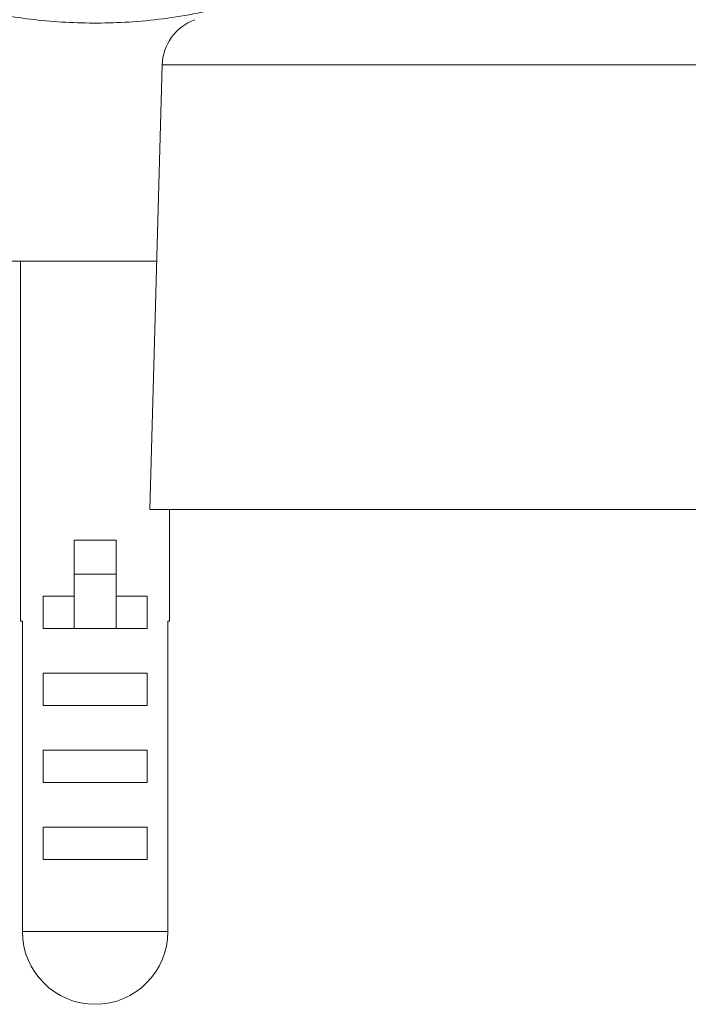
# Model space of a CAD drawing. Units: millimetres. Extents: x -245 to 535, y -489 to 724.
# Drawn here: x 146 to 173, y 562 to 601 of the extents above; entities that cross this region are included whole.
import ezdxf

# ---------------------------------------------------------------- set-up
doc = ezdxf.new("R2010")
doc.units = ezdxf.units.MM

msp = doc.modelspace()

# ---------------------------------------------------------------- linework, layer by layer
at = {"color": 7, "linetype": 'Continuous', "lineweight": 18}
for p, q in [((151.995, 599.331), (151.495, 581.436)), ((128.795, 591.434), (151.774, 591.434)), ((146.295, 591.434), (146.295, 576.934)), ((216.495, 581.436), (151.495, 581.436)), ((152.295, 576.934), (152.295, 581.436)), ((150.145, 580.19), (148.445, 580.19)), ((148.445, 578.824), (148.445, 580.19)), ((150.145, 578.824), (150.145, 580.19)), ((148.445, 578.824), (150.145, 578.824)), ((148.445, 576.634), (148.445, 578.824)), ((150.145, 576.634), (150.145, 578.824)), ((148.445, 577.934), (147.203, 577.934)), ((147.203, 577.934), (147.203, 576.634)), ((151.387, 577.934), (150.145, 577.934)), ((151.387, 576.634), (151.387, 577.934)), ((146.366, 576.934), (146.295, 576.934)), ((146.366, 564.434), (146.366, 576.934)), ((152.295, 576.934), (152.224, 576.934)), ((152.224, 576.934), (152.224, 564.434)), ((147.203, 576.634), (151.387, 576.634)), ((151.387, 574.834), (147.203, 574.834)), ((147.203, 574.834), (147.203, 573.534)), ((151.387, 573.534), (151.387, 574.834)), ((147.203, 573.534), (151.387, 573.534)), ((151.387, 571.734), (147.203, 571.734)), ((147.203, 571.734), (147.203, 570.434)), ((151.387, 570.434), (151.387, 571.734)), ((147.203, 570.434), (151.387, 570.434)), ((151.387, 568.634), (147.203, 568.634)), ((147.203, 568.634), (147.203, 567.334)), ((151.387, 567.334), (151.387, 568.634)), ((147.203, 567.334), (151.387, 567.334)), ((146.366, 564.434), (152.224, 564.434))]:
    msp.add_line(p, q, dxfattribs=at)
at = {"color": 8, "linetype": 'Continuous', "lineweight": 18}
msp.add_line((215.995, 599.331), (151.995, 599.331), dxfattribs=at)
at = {"color": 7, "linetype": 'Continuous', "lineweight": 18}
for centre, radius, start, end in [((153.994, 599.275), 2, 110, 178.3996), ((149.295, 564.434), 2.929, 180, 0)]:
    msp.add_arc(centre, radius, start, end, dxfattribs=at)
at = {"color": 8, "linetype": 'Continuous', "lineweight": 18}
msp.add_open_spline([(155.656, 602.009), (155.423, 601.931), (154.758, 601.711), (153.606, 601.444), (152.219, 601.202), (150.858, 601.061), (149.538, 601.009), (148.267, 601.032), (147.004, 601.129), (145.775, 601.295), (144.589, 601.53), (143.447, 601.826), (142.342, 602.185), (141.261, 602.612), (140.211, 603.109), (139.199, 603.678), (138.244, 604.304), (137.304, 605.021), (136.39, 605.837), (135.514, 606.757), (134.717, 607.735), (133.997, 608.765), (133.305, 609.919), (132.656, 611.209), (132.06, 612.638), (131.55, 614.121), (131.118, 615.649), (130.756, 617.215), (130.416, 619.038), (130.116, 621.137), (129.873, 623.524), (129.706, 625.96), (129.601, 628.436), (129.542, 630.94), (129.53, 632.631), (129.523, 633.475)], degree=3, knots=[0, 0, 0, 0, 0.014347, 0.040865, 0.067375, 0.093767, 0.117217, 0.140752, 0.164288, 0.187739, 0.210247, 0.232824, 0.255407, 0.277922, 0.301649, 0.325439, 0.349239, 0.372979, 0.40049, 0.428087, 0.455734, 0.483369, 0.510913, 0.544444, 0.578061, 0.611748, 0.645467, 0.679156, 0.712735, 0.760489, 0.808358, 0.856308, 0.904284, 0.952209, 1, 1, 1, 1], dxfattribs=at)

doc.saveas('drawing.dxf')
